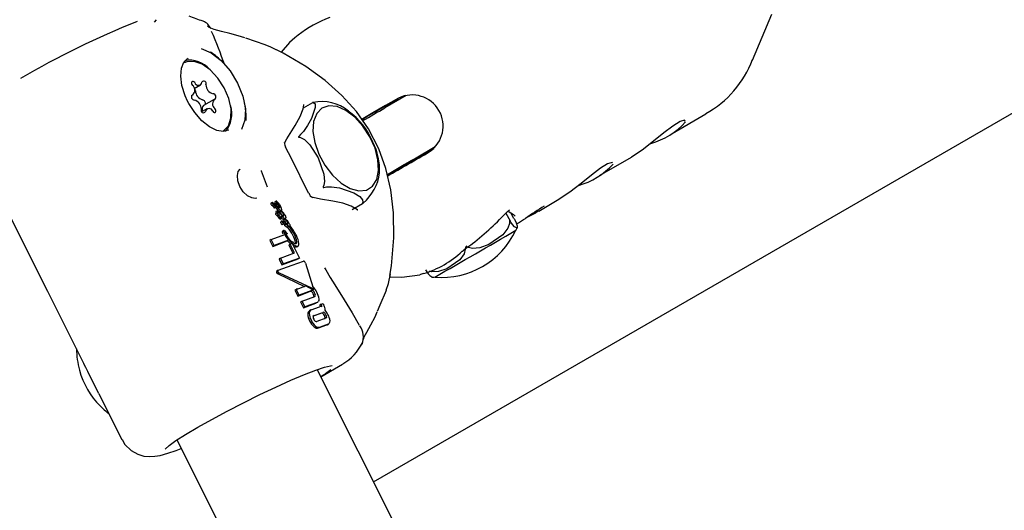
# Model space of a CAD drawing. Units: centimetres. Extents: x 6.49 to 13.37, y 6.02 to 14.5.
# Drawn here: x 10.69 to 10.79, y 12.02 to 12.07 of the extents above; entities that cross this region are included whole.
import ezdxf

# ---------------------------------------------------------------- set-up
doc = ezdxf.new("R2010")
doc.units = ezdxf.units.CM
doc.styles.add('SLDTEXTSTYLE0', font='TXT', dxfattribs={"width": 0.75})
doc.dimstyles.new('SLDDIMSTYLE1', dxfattribs={"dimtxt": 0.15875, "dimasz": 0.08, "dimexe": 0, "dimexo": 0.0625, "dimgap": 0.0396875, "dimtad": 2, "dimdec": 0, "dimlfac": 100, "dimrnd": 1e-09, "dimzin": 12, "dimdsep": 46, "dimtxsty": 'SLDTEXTSTYLE0', "dimblk1": 'DOT', "dimblk2": 'DOT', "dimsah": 1, "dimcen": 0.09, "dimse1": 1, "dimse2": 1, "dimadec": 0, "dimazin": 3, "dimtfac": 1, "dimtdec": 0, "dimtofl": 0, "dimtmove": 0, "dimatfit": 3, "dimldrblk": 'DOT', "dimfxl": 0, "dimfrac": 2, "dimtolj": 1, "dimtzin": 12, "dimarcsym": 0})

# ---------------------------------------------------------------- blocks, each defined once
blk = doc.blocks.new('_Dot')
at = {"color": 0, "linetype": 'ByBlock', "lineweight": -2}
blk.add_line((-0.5, 0), (-1, 0), dxfattribs=at)
at = {"color": 0, "linetype": 'ByBlock', "const_width": 0.5}
blk.add_lwpolyline([(-0.25, 0, 1), (0.25, 0, 1)], format="xyb", close=True, dxfattribs=at)
blk = doc.blocks.new('_D_2')
at = {"color": 7, "linetype": 'Continuous', "lineweight": 0}
blk.add_line((11.74072055250265, 14.29386235232147), (8.079396191632965, 14.29386235232147), dxfattribs=at)
at = {"color": 7, "linetype": 'Continuous', "lineweight": 18, "xscale": 0.08, "yscale": 0.08, "rotation": 180.0000000000004}
blk.add_blockref('_Dot', (8.079396191632965, 14.29386235232147), dxfattribs=at)
at = {"color": 7, "linetype": 'Continuous', "lineweight": 18, "xscale": 0.08, "yscale": 0.08}
blk.add_blockref('_Dot', (11.74072055250265, 14.29386235232147), dxfattribs=at)
at = {"color": 7, "linetype": 'Continuous', "lineweight": 18, "insert": (9.73411045490816, 14.49850183272721), "char_height": 0.15875, "attachment_point": 1, "style": 'SLDTEXTSTYLE0'}
blk.add_mtext('366', dxfattribs=at)
blk = doc.blocks.new('_D_11')
at = {"color": 7, "linetype": 'Continuous', "lineweight": 0}
blk.add_line((6.693753237535907, 8.153837913410044), (6.693753237535646, 12.90740495773099), dxfattribs=at)
at = {"color": 7, "linetype": 'Continuous', "lineweight": 18, "xscale": 0.08, "yscale": 0.08}
for p, rotation in [((6.693753237535646, 12.90740495773099, -1.782461581782971), 90.00000000000352), ((6.693753237535907, 8.153837913410044, -1.782461581782971), 270.0000000000036)]:
    blk.add_blockref('_Dot', p, dxfattribs=dict(at, rotation=rotation))
at = {"color": 7, "linetype": 'Continuous', "lineweight": 18, "insert": (6.489113757130049, 10.35467351841086), "char_height": 0.15875, "attachment_point": 1, "rotation": 90.00000000000313, "style": 'SLDTEXTSTYLE0'}
blk.add_mtext('475', dxfattribs=at)

msp = doc.modelspace()

# ---------------------------------------------------------------- linework, layer by layer
at = {"color": 7, "linetype": 'Continuous', "lineweight": 25}
for p, q in [((10.730471905746, 12.02098832373444), (10.90232352451299, 12.12020690209024)), ((10.76910040535097, 12.06398039458423), (10.77108149316909, 12.06865727828084)), ((10.70812895801711, 12.06787011677813), (10.70833794910056, 12.06809251051546)), ((10.72276881633338, 12.06653916162586), (10.72244866583204, 12.0662666991527)), ((10.71156318365592, 12.06417905528429), (10.71148807232077, 12.06413671314712)), ((10.71218408756567, 12.0610879450856), (10.71281678315393, 12.06145323205379)), ((10.71190270114128, 12.06038069154216), (10.7120930699348, 12.06049060101634)), ((10.7337943349679, 12.06038970889911), (10.7316228404565, 12.05912687897367)), ((10.7142029193989, 12.05998417853587), (10.71313568491282, 12.05936801041804)), ((10.7242491554264, 12.05965054604878), (10.72328473113251, 12.05909373542309)), ((10.72335505858612, 12.0594176561812), (10.72336058660659, 12.05944928304463)), ((10.71347920617978, 12.05902154749841), (10.71300345345559, 12.05874687153504)), ((10.76091129456804, 12.05651475977982), (10.76432989981607, 12.0585028453991)), ((10.72932410945478, 12.05788595525828), (10.72944445996969, 12.05795350141451)), ((10.72942060545143, 12.05799472133956), (10.72948388768456, 12.05788537145127)), ((10.73463915783653, 12.05394018161765), (10.73674948957157, 12.05516744240676)), ((10.75351859654011, 12.05221554545973), (10.75675275126037, 12.05409636410459)), ((10.73187636489086, 12.05231089220048), (10.73249448999652, 12.05268313679314)), ((10.73248919310451, 12.05269228967098), (10.73253067264884, 12.05262061420514)), ((10.72013833366752, 12.04948490663955), (10.71999524109125, 12.04940229210212)), ((10.7201190719231, 12.0491601530937), (10.72012207636934, 12.04915885484226)), ((10.72026517062881, 12.04924147035149), (10.72012207636934, 12.04915885484226)), ((10.72037775162478, 12.04913525378178), (10.72023452456545, 12.04905256160053)), ((10.72026517062881, 12.04924147035149), (10.72026216114536, 12.04924276569469)), ((10.72050542189556, 12.04935351548951), (10.72036153956473, 12.04927044498707)), ((10.72042468948092, 12.04906675498102), (10.72037775162478, 12.04913525378178)), ((10.7205399648838, 12.04962369310364), (10.72039543981237, 12.04954025151474)), ((10.72044947571595, 12.04941852678241), (10.72050799970923, 12.04934738663657)), ((10.72061555564838, 12.049576725927), (10.72061479416722, 12.049577625191)), ((10.72083777558696, 12.04915158134185), (10.72083566429491, 12.04915578657035)), ((10.72429594111808, 12.04996873389646), (10.72427284376325, 12.04997458280357)), ((10.72828525234551, 12.04876637771612), (10.72934167085012, 12.04937630122414)), ((10.74730886697246, 12.04860428497266), (10.74936005323244, 12.0497971497845)), ((10.72034872330809, 12.04891556901511), (10.72035001287406, 12.04891646057215)), ((10.72035016749574, 12.04891620578502), (10.72049351031364, 12.04899896479952)), ((10.72063042596953, 12.04842505055668), (10.72048742651948, 12.0483424897857)), ((10.7206567505333, 12.0486253166009), (10.72051346552264, 12.04854259096143)), ((10.72054804979768, 12.04841757793205), (10.72056472314342, 12.04838711701234)), ((10.72079651103008, 12.04818038760195), (10.72065341973925, 12.04809777380668)), ((10.72085667560127, 12.04815282934658), (10.72071348173776, 12.04807015633094)), ((10.72088753735739, 12.04833328289635), (10.72088994328698, 12.0483284909141)), ((10.72104576923359, 12.04862483604398), (10.72090122910677, 12.04854138576285)), ((10.72091779645184, 12.04857659917673), (10.72092828879737, 12.04858278765957)), ((10.72092909566428, 12.04858139722004), (10.72107385246647, 12.04866497259875)), ((10.72104188849312, 12.04823582555404), (10.72114817717495, 12.04817172052183)), ((10.72113423976807, 12.04818920389198), (10.7211445149245, 12.0481669742552)), ((10.72114817717495, 12.04817172052183), (10.72115021748664, 12.04817042481555)), ((10.74394149739902, 12.04837193881867), (10.74438613761996, 12.04760361323857)), ((10.74478207815413, 12.04785702378286), (10.74445643921042, 12.04841971856067)), ((10.74475356350349, 12.04822501190711), (10.74474955023225, 12.04823959889383)), ((10.74730684972869, 12.04860782040394), (10.74700326326196, 12.04843603987886)), ((10.72092886620073, 12.04778008481774), (10.72107222473077, 12.04786285290366)), ((10.72115497686631, 12.04759493537435), (10.72101174366641, 12.04751223964783)), ((10.72110201849686, 12.0480315662983), (10.72104992901693, 12.04800149242304)), ((10.72121072451735, 12.04796714655486), (10.72110201849686, 12.0480315662983)), ((10.72115968089911, 12.04722265800732), (10.72130292038326, 12.04730535736205)), ((10.72144422849078, 12.0478046509259), (10.72129974019401, 12.04772123056887)), ((10.72144995231935, 12.04743616077389), (10.72131580172561, 12.04735870889248)), ((10.72132843330055, 12.0477806945762), (10.72134333865037, 12.0477884745961)), ((10.72134402333514, 12.04778726066434), (10.72148884923895, 12.04787087593889)), ((10.72153592423387, 12.04725620789165), (10.72139210508364, 12.04717317386654)), ((10.72139210508364, 12.04717317386654), (10.7216667024702, 12.04694936981517)), ((10.72148789462508, 12.04787253965836), (10.72147317467132, 12.04786426104557)), ((10.72153528520567, 12.04738852223105), (10.72154287452763, 12.04738226473459)), ((10.7218111080572, 12.04703274241969), (10.72153592423387, 12.04725620789165)), ((10.72155194834555, 12.04772555639762), (10.72158765785385, 12.04768851502663)), ((10.72181631303257, 12.04702844564067), (10.7218111080572, 12.04703274241969)), ((10.74503999350527, 12.04728482443691), (10.74523686792348, 12.04739931650933)), ((10.72002906081667, 12.0456857267721), (10.72140516862103, 12.04619647308116)), ((10.72131711817621, 12.04661102117827), (10.72117448986906, 12.04652867468674)), ((10.72145099710551, 12.04643689932312), (10.72141781788724, 12.04641774329252)), ((10.72152925790671, 12.04620600558325), (10.72167220032378, 12.04628853342623)), ((10.7216667024702, 12.04694936981517), (10.72167189519066, 12.04694506596076)), ((10.72181631303257, 12.04702844564067), (10.72167189519066, 12.04694506596076)), ((10.72167189519066, 12.04694506596076), (10.72167564545579, 12.04694415363758)), ((10.72182007665875, 12.04702754103149), (10.72167564545579, 12.04694415363758)), ((10.72182007665875, 12.04702754103149), (10.72181631303257, 12.04702844564067)), ((10.72002906081667, 12.0456857267721), (10.71988551142955, 12.0456028484948)), ((10.71988551142955, 12.0456028484948), (10.72018579838885, 12.04500469221672)), ((10.72032934820129, 12.04508757073958), (10.72002906081667, 12.0456857267721)), ((10.72018579838885, 12.04500469221672), (10.72166546218467, 12.04555105034414)), ((10.72032934820129, 12.04508757073958), (10.72018579838885, 12.04500469221672)), ((10.72180809746602, 12.04563340086223), (10.72032934820129, 12.04508757073958)), ((10.72180809746602, 12.04563340086223), (10.72166546218467, 12.04555105034414)), ((10.72169807747184, 12.04556988078897), (10.72188162368098, 12.04535993319407)), ((10.72195742813541, 12.04523994513868), (10.72181485252722, 12.0451576290729)), ((10.72181485252722, 12.0451576290729), (10.72227260684301, 12.04424590651128)), ((10.72188162368098, 12.04535993319407), (10.72200739091419, 12.04525676156826)), ((10.72195742813541, 12.04523994513868), (10.72213034294782, 12.04529814465917)), ((10.72241518255443, 12.04432822263665), (10.72195742813541, 12.04523994513868)), ((10.72213034294782, 12.04529814465917), (10.7222038829294, 12.04523396097281)), ((10.7222038829294, 12.04523396097281), (10.72291589709019, 12.04381581390549)), ((10.72262710669498, 12.04496816969314), (10.72277135719031, 12.04505145275545)), ((10.74037860009436, 12.04514971266939), (10.74053577450721, 12.04525718341735)), ((10.74041904621168, 12.04517340390499), (10.7405631260566, 12.04527953013698)), ((10.74054003583949, 12.0452515645429), (10.7405631260566, 12.04527953013698)), ((10.72097756327065, 12.04379637158094), (10.72241518255443, 12.04432822263665)), ((10.72259738147401, 12.04495541482868), (10.72262507957355, 12.044971666774)), ((10.72097756327065, 12.04379637158094), (10.72083401258936, 12.04371349255646)), ((10.72083401258936, 12.04371349255646), (10.72112636390131, 12.04313115839037)), ((10.72126991492945, 12.04321403761512), (10.72097756327065, 12.04379637158094)), ((10.72112636390131, 12.04313115839037), (10.72277295055927, 12.04373328368739)), ((10.72126991492945, 12.04321403761512), (10.72112636390131, 12.04313115839037)), ((10.72291589709019, 12.04381581390549), (10.72126991492945, 12.04321403761512)), ((10.72291589709019, 12.04381581390549), (10.72277295055927, 12.04373328368739)), ((10.72353590201554, 12.04327799555196), (10.72428174475062, 12.04086894145136)), ((10.72074780665178, 12.04256606676539), (10.72060220985052, 12.04248200641299)), ((10.72072494562354, 12.04218663412661), (10.72342579736872, 12.04092688038777)), ((10.72416860019723, 12.04072917240346), (10.72087062317224, 12.04227074109856)), ((10.72257602770098, 12.04060519308199), (10.72243246869918, 12.04052230925366)), ((10.72243246869918, 12.04052230925366), (10.72272760758095, 12.03993448890285)), ((10.72255919083852, 12.04065925876393), (10.72273716074039, 12.04071990431211)), ((10.72257602770098, 12.04060519308199), (10.72354931167669, 12.04097363774622)), ((10.72287116659308, 12.04001737273714), (10.72257602770098, 12.04060519308199)), ((10.72272760758095, 12.03993448890285), (10.72402573380909, 12.04041866266258)), ((10.72287116659308, 12.04001737273714), (10.72272760758095, 12.03993448890285)), ((10.72416814956011, 12.04050088643477), (10.72287116659308, 12.04001737273714)), ((10.72354931167669, 12.04097363774622), (10.72417576457026, 12.04062564771343)), ((10.72414589961491, 12.04064223747924), (10.72426658124558, 12.0407119130512)), ((10.7243679902855, 12.04081412024138), (10.72429416643094, 12.04077149801907)), ((10.72317152961982, 12.03941916576877), (10.72302797069392, 12.03933628198426)), ((10.72302797069392, 12.03933628198426), (10.72332441334731, 12.03874590309151)), ((10.72317152961982, 12.03941916576877), (10.7244684994361, 12.0399026718738)), ((10.72346797208227, 12.03882878676578), (10.72317152961982, 12.03941916576877)), ((10.72332441334731, 12.03874590309151), (10.72457578371935, 12.039213740558)), ((10.72471816267136, 12.03929594308428), (10.72346797208227, 12.03882878676578)), ((10.72457578371935, 12.039213740558), (10.72462219388393, 12.03925061566779)), ((10.72463006835448, 12.03923829532302), (10.72477266564023, 12.03932062390433)), ((10.72476759178071, 12.03932901669731), (10.72471816267136, 12.03929594308428)), ((10.72511777452423, 12.03909662893701), (10.72497510171501, 12.0390142567522)), ((10.72497510171501, 12.0390142567522), (10.72498940233197, 12.03898577383464)), ((10.72511777452423, 12.03909662893701), (10.72533090338147, 12.03916733039487)), ((10.72513207513848, 12.03906814601788), (10.72511777452423, 12.03909662893701)), ((10.72533090338147, 12.03916733039487), (10.72536340840689, 12.03910258998249)), ((10.72346797208227, 12.03882878676578), (10.72332441334731, 12.03874590309151)), ((10.7240699130667, 12.03852262385935), (10.72392689466989, 12.03844005214945)), ((10.72411976338861, 12.03854620930038), (10.724952620184, 12.03885153780256)), ((10.72515564919514, 12.03819292356517), (10.72425057971639, 12.03786153853935)), ((10.72439336715184, 12.03794397690365), (10.72529807437092, 12.03827515277874)), ((10.72559708522511, 12.03767960255181), (10.72469240736662, 12.03734844362806)), ((10.72583826989801, 12.0370729174928), (10.72500448330899, 12.03676705862963)), ((10.72561984228313, 12.03769226334737), (10.72559708522511, 12.03767960255181)), ((10.72569588846752, 12.03699071353557), (10.72574834127724, 12.03701845212751)), ((10.72575011430017, 12.03701529894102), (10.72589232095614, 12.03709740199212)), ((10.72588784868235, 12.03710488701355), (10.72583826989801, 12.0370729174928)), ((10.72486172219062, 12.0366846354595), (10.72569588846752, 12.03699071353557)), ((10.72922798535109, 12.03496159497147), (10.72926893179646, 12.03506120160269)), ((10.72509026599974, 12.03170700093434), (10.72731155474276, 12.03298946258807)), ((10.79138291786216, 11.89967112162217), (10.72472077027389, 12.03244293005612)), ((10.70245158684346, 12.02999514723548), (10.70481569119857, 12.02528578996006)), ((10.71042185506667, 12.02526372230757), (10.77708400265493, 11.89249191387363)), ((10.70954816152427, 12.02458055808921), (10.7095470100531, 12.02457885915606)), ((10.71034957007048, 12.02419811630723), (10.71086101185825, 12.02438904839572))]:
    msp.add_line(p, q, dxfattribs=at)
at = {"color": 7, "linetype": 'Continuous', "lineweight": 25, "flags": 128}
for points in [[(10.71733876966402, 12.06627127561791), (10.71667625672353, 12.06648069211367), (10.7158209667175, 12.06669168033515), (10.71496563667834, 12.06689452094619), (10.71422222211626, 12.06710723528851), (10.7137184745289, 12.06731850403865), (10.7135259480807, 12.06744381135071), (10.71352704142997, 12.06744106099651)], [(10.71942078668659, 12.06554440264514), (10.71841304125072, 12.06589163366731), (10.71744812732791, 12.06624320020885)], [(10.72244866583204, 12.0662666991527), (10.72188113908812, 12.06578370837309), (10.72105139430557, 12.06478893888476)], [(10.7128762954694, 12.06516164181252), (10.7138950244458, 12.06473186036327), (10.71491358659673, 12.06395448673777), (10.71584487114631, 12.06289600447814), (10.71660923158544, 12.06164693845886), (10.71714129730237, 12.06031411290262), (10.71739556429191, 12.05901151542242), (10.71735028680717, 12.05785054842707), (10.71700933712714, 12.05693050162178)], [(10.72055197593726, 12.06504778590111), (10.71999551261436, 12.06531732446654), (10.71941630347198, 12.06553247905348)], [(10.71150563882857, 12.05980897042403), (10.71126170366064, 12.06034604363525), (10.71093143596429, 12.06138602821112), (10.71080424277993, 12.06235482920692), (10.71087683685815, 12.06316773085189), (10.71111564229848, 12.06376356145703), (10.71147647710316, 12.0641295809836), (10.71155548844335, 12.06415395287548)], [(10.7138053212918, 12.06484053336882), (10.71379923752703, 12.06484297170564), (10.7138013554607, 12.06484105576528)], [(10.73213630029318, 12.04203884389726), (10.73229519423386, 12.04303037576878), (10.73252396888013, 12.04586493087931), (10.7324962847563, 12.04842983622635), (10.73222892740128, 12.05077592255904), (10.73173190418644, 12.05293983824296), (10.73100925337054, 12.05494562366886), (10.72995360108091, 12.05698627536369), (10.72871264639764, 12.05875986842242), (10.72724676546283, 12.06038953827267), (10.7255339114241, 12.06190874980146), (10.72355196022676, 12.06333377936845), (10.72126516485146, 12.06468374318522), (10.7205530670644, 12.06503416388766)], [(10.71514799466685, 12.05677328816097), (10.71517495748062, 12.05678929166017), (10.71565887923206, 12.05729258171418), (10.71591969787105, 12.05805753088757), (10.71593423851692, 12.05901617008936), (10.71570120916949, 12.06008332001955), (10.7152413155089, 12.06116415972374), (10.71459542110511, 12.06216265185101), (10.71382091651035, 12.06299007599405), (10.71298661985672, 12.06357291188667), (10.71216666206316, 12.06385937200207), (10.71143389997795, 12.06382400310187), (10.71114799466685, 12.06370149139124)], [(10.71222668841176, 12.06170552307894), (10.71215009656306, 12.06177982672156), (10.71206968668574, 12.0618210863904), (10.7119972122689, 12.06182327117128), (10.7119432668776, 12.06178606171543), (10.71191573569447, 12.06171489691848), (10.71191864294479, 12.06162017891875), (10.71195156367659, 12.06151575261954), (10.7120096858758, 12.06141688198355)], [(10.73302282581498, 12.06012226193746), (10.73169681734159, 12.05935804721783), (10.73039197262614, 12.05860566453252), (10.72919108334468, 12.05791288717356)], [(10.71569561414505, 12.05685442571195), (10.71568458575071, 12.05684457815133), (10.71512059285013, 12.05671276216357), (10.71449603911981, 12.05682260692057), (10.71373300962217, 12.05719723888546), (10.71295829594618, 12.05781513304123), (10.71223212323062, 12.05863684608542), (10.71163874332796, 12.05955571010387), (10.71150563882857, 12.05980897042403)], [(10.7214039997265, 12.05558231662257), (10.72160754795908, 12.05596885884671), (10.72245830516041, 12.05733262321558), (10.72298172149983, 12.05824488044585), (10.72327349339153, 12.0590310961173), (10.72334328770825, 12.0594201304933)], [(10.72426785377711, 12.05965173956643), (10.7243799628309, 12.05964653549801), (10.72451064201902, 12.05952980364462), (10.72452280694743, 12.05914750505539), (10.7241223920004, 12.05802211351355), (10.72373759940888, 12.05731560487619), (10.72331914341364, 12.05672579306263), (10.72302117480529, 12.05639187643653), (10.72283601246155, 12.05621666694919)], [(10.72432254704591, 12.05967030717217), (10.72427354816671, 12.05965809864116), (10.72426281834539, 12.05965508089241), (10.72425554398905, 12.05965288000254), (10.72425061436269, 12.05965118450927), (10.72424876240595, 12.05965030177624), (10.72424968574058, 12.05964978770964), (10.72426416485835, 12.05965127683593), (10.72426785377711, 12.05965173956643)], [(10.72973655290522, 12.05074099239366), (10.73036210886394, 12.05113766611452), (10.73078525853037, 12.05182056887215), (10.73097461882955, 12.05273905289309), (10.73091614577434, 12.05382499841929), (10.73061417604375, 12.05499786583894), (10.73009110535128, 12.05617066894104), (10.72938572745731, 12.05725642628472), (10.72855035701334, 12.05817461221482), (10.72764694962363, 12.05885712908131), (10.72674250688147, 12.05925335773052), (10.72590410716748, 12.05933391169616), (10.72519393075304, 12.0590928166591), (10.72466464817396, 12.05854795353532), (10.72435551389783, 12.05773973233012), (10.72428945499971, 12.05672809511292), (10.72447137076587, 12.05558807038818), (10.72488776933615, 12.05440420857449), (10.72550776833349, 12.05326431128675), (10.72628538526856, 12.0522529194921), (10.72716294785064, 12.05144504349316), (10.72807537127762, 12.05090059975697), (10.72895498527796, 12.05065996718479), (10.72973655290522, 12.05074099239366)], [(10.71406930092194, 12.05876925647327), (10.71414589277065, 12.05869495283065), (10.71422630264796, 12.05865369316181), (10.7142987770648, 12.05865150838092), (10.7143527224561, 12.05868871783678), (10.71438025363923, 12.05875988263372), (10.71437734638891, 12.05885460063345), (10.71434442565711, 12.05895902693267), (10.7142863034579, 12.05905789756866)], [(10.71748142244526, 12.05782203925962), (10.71747942135959, 12.05787354569878), (10.71748335925565, 12.05790225270854)], [(10.76222487117403, 12.05777231025958), (10.76217699389618, 12.05785912343061), (10.76171391607333, 12.05772272500778), (10.76098242071095, 12.05726711563662), (10.76007314361231, 12.05656954097999), (10.75901153150555, 12.0557101005111), (10.75786018928643, 12.05482535900337), (10.75676876186195, 12.0541057012172), (10.75675218802658, 12.05409742453657)], [(10.72283601246155, 12.05621666694919), (10.72280241143145, 12.05617902234483), (10.72279746721801, 12.05616852794957), (10.72279576851597, 12.05615989359976), (10.7227970067899, 12.05615185155599), (10.72280034329725, 12.05614619755655), (10.72280945932979, 12.05613912387266), (10.72284055270392, 12.05613075775469), (10.72284687385335, 12.05613007927073)], [(10.72284687385335, 12.05613007927073), (10.72301229331839, 12.05609813627221), (10.72341308350487, 12.05589798757944), (10.72397733523097, 12.05535610610537), (10.72481057601428, 12.05401795577502), (10.72541038947547, 12.05237371174003), (10.72547617442884, 12.0516263986739), (10.72540444246652, 12.0512270797718), (10.72534313156521, 12.05107955939878)], [(10.68961296328958, 12.05556524750325), (10.69721327604249, 12.04042999839935), (10.70093676637549, 12.03301270895028)], [(10.72138352599481, 12.05557007534464), (10.72138438271844, 12.05557163915223), (10.72139210210399, 12.05558654859448)], [(10.72383125475944, 12.0504325652035), (10.72210247817226, 12.05397625977919), (10.72149095264619, 12.05511333862331)], [(10.7548321731461, 12.0534730959395), (10.75478429586825, 12.05355990911053), (10.7543212180454, 12.0534235106877), (10.75358972268302, 12.05296790131654), (10.75268044558438, 12.05227032665991), (10.75161883347762, 12.05141088619102), (10.7504674912585, 12.05052614468329), (10.74937606383402, 12.04980648689712), (10.74935948999865, 12.04979821021649)], [(10.71856579116928, 12.04990436769771), (10.71839501334724, 12.0498673543037), (10.7180585311736, 12.04993725698016), (10.71762781166638, 12.05016791585524), (10.71718713714522, 12.0505702404154), (10.71683118865486, 12.05110295645156), (10.71662594187969, 12.0516805168157), (10.71658261697619, 12.05222050921497), (10.71667621359219, 12.0526374347617), (10.71682695238863, 12.05285366636125), (10.71685820035165, 12.05286598339952)], [(10.71964162178755, 12.05103753198819), (10.71904297548015, 12.05267857655234), (10.71903730812697, 12.05274295733945)], [(10.72534313156521, 12.05107955939878), (10.72532947211234, 12.05103734708432), (10.72533046009677, 12.05102710052861), (10.72533389937326, 12.05101943363038), (10.72534024363235, 12.05101318890068), (10.72534744967324, 12.05100958248278), (10.72536194498839, 12.05100666168324), (10.72540136156793, 12.05100997136642), (10.72540868622583, 12.05101153932607)], [(10.72540868622583, 12.05101153932607), (10.72566449341652, 12.05105511878092), (10.72619007801966, 12.05107245183553), (10.72700225209168, 12.05096174524823), (10.7284393332077, 12.05046015811949), (10.72904981763547, 12.05009153221797), (10.72934690322185, 12.04974463684127), (10.72938158720305, 12.04952365115285), (10.72933678525323, 12.04939609207136)], [(10.72039552685854, 12.049540090196), (10.72039446093251, 12.04953963362153), (10.72038892636315, 12.04953163316085), (10.72038792739064, 12.04952230803001)], [(10.72085487217159, 12.04889559760656), (10.72077778461962, 12.04895014695953), (10.72071383937408, 12.04901560087197), (10.72067434876127, 12.04907057755879), (10.72066566592399, 12.04908544947673), (10.72066156971089, 12.04909302301439), (10.72065958992572, 12.04909683817275), (10.72065861799185, 12.0490987519975), (10.72065837692318, 12.04909923105692), (10.72065831688591, 12.04909935089234), (10.72065808444073, 12.04909983246216), (10.72065729737312, 12.04910178214497), (10.72065662965388, 12.04910454352497), (10.72065659286036, 12.04910786118057), (10.72065813852633, 12.04911238238348), (10.72066076508459, 12.0491156598146), (10.72066232449545, 12.04911696552878), (10.72066315323843, 12.0491175401182), (10.7206635804507, 12.04911780560616), (10.72066401967589, 12.04911804989901)], [(10.72881671849461, 12.04871024440297), (10.7281961847014, 12.04908835113833), (10.72732580846775, 12.04941003053014), (10.72631211071985, 12.04960561046736), (10.72505387502362, 12.04980599735402), (10.72430202133197, 12.04998655907311)], [(10.72933678525323, 12.04939609207136), (10.7293276695285, 12.04937474812014), (10.72932880410291, 12.0493722260505), (10.72933180570363, 12.04937196006377), (10.72933708804758, 12.04937385919864), (10.72934297515794, 12.04937707162869), (10.72935465705779, 12.04938486333081), (10.72938578258638, 12.04940970405938), (10.72939147852204, 12.0494146596771)], [(10.72045159588183, 12.04897476549103), (10.720522646045, 12.04888149433237), (10.72064185444716, 12.04874988241812)], [(10.72049806984065, 12.04901862734133), (10.72049822257934, 12.04900747296535), (10.72049587410195, 12.0490011166256), (10.72049206091762, 12.04899832502256)], [(10.72051361616322, 12.04854231625593), (10.72051152554797, 12.04854132677223), (10.72050419477828, 12.04853089767075), (10.72050272124537, 12.04852113161168)], [(10.72101475396766, 12.04807887375382), (10.72106196231433, 12.04797502046106), (10.72108145119012, 12.04791736844045), (10.72108506630442, 12.04789340130265), (10.72108227854181, 12.04787434685692), (10.72107445374411, 12.04786430271251), (10.72106641945749, 12.0478603215668)], [(10.72882948390419, 12.04871060708453), (10.72881523070391, 12.04872205598368), (10.72880328714242, 12.04873253455476)], [(10.72887311176681, 12.04867616807167), (10.72883159846593, 12.04870895674626), (10.72882089050667, 12.04871652102764)], [(10.74410949885824, 12.04851681363736), (10.74411922533371, 12.04852747777093), (10.74413912980054, 12.04857807643014)], [(10.74625137112304, 12.04805188351817), (10.74631859053825, 12.04808415368082), (10.74700388424037, 12.04843473567139)], [(10.72105963462477, 12.04730168101313), (10.72111145216925, 12.04724295357233), (10.7211304586072, 12.04722826193195), (10.72114861403768, 12.0472207290825), (10.72115961362739, 12.04722261937721), (10.72115966485303, 12.0472226803911)], [(10.72115584257946, 12.04755008289687), (10.72114993420411, 12.04757118703937), (10.72114895065317, 12.0475826428901), (10.72115124669575, 12.04759127471131), (10.72115579932466, 12.04759536566807), (10.7211591365527, 12.04759634385802), (10.72116296354638, 12.04759621744213), (10.72117511569527, 12.04759135161535), (10.72119189822862, 12.0475793597021)], [(10.721317098311, 12.04734433996111), (10.72131282492229, 12.04731820324227), (10.72130455119972, 12.04730642934561), (10.7212941780489, 12.04730322446067), (10.7212810445867, 12.04730683697915), (10.72125930200772, 12.04732153220107), (10.72122050335108, 12.04736161232992), (10.72120273996484, 12.04738430291974)], [(10.72129987130858, 12.04772099369634), (10.72129800216118, 12.04772009288476), (10.7212911853768, 12.04770936108188), (10.72129030866163, 12.04769975008186)], [(10.72129974253373, 12.04730352262977), (10.72130411020264, 12.04728904251525), (10.7213119213864, 12.04727163612595)], [(10.72152545405093, 12.0479642654615), (10.72152256675631, 12.04792158203523), (10.72150082585431, 12.04787981227901)], [(10.74433685477748, 12.04757495285536), (10.74432409773262, 12.047323070745), (10.74416414079236, 12.04684667961644), (10.74366228974284, 12.0461888389512), (10.74220805656643, 12.04519896819853), (10.74130216690638, 12.04486706347602), (10.74055105287606, 12.04480095919076), (10.74012904876481, 12.0448960481076), (10.73990914415515, 12.04500847366629)], [(10.74438613761996, 12.04760361323857), (10.74435977499188, 12.04763549347682), (10.74435293109418, 12.04763930874762), (10.74434762386769, 12.04763969361837), (10.7443430791494, 12.04763676408609), (10.74434023191382, 12.04763183003091), (10.74433734632841, 12.0476199112468), (10.74433648318077, 12.04758236064818), (10.74433685477748, 12.04757495285536)], [(10.74478814556124, 12.04784585160306), (10.74486220652897, 12.04769948289406), (10.745000814604, 12.04739769090475), (10.74510943539216, 12.04708477644572), (10.74509090043007, 12.04685425155935), (10.74485104627174, 12.04698143412968), (10.74463614476407, 12.04723944301538), (10.74446659558485, 12.0474807658599), (10.74438613761996, 12.04760361323857)], [(10.74478170448717, 12.04785680748292), (10.74478504905931, 12.04785168602299), (10.74478814556124, 12.04784585160306)], [(10.74523640232197, 12.04740008331588), (10.74576771043255, 12.04772727746058), (10.74595392706928, 12.04785212200102)], [(10.72166038425434, 12.04631356618686), (10.72166714191957, 12.04630206119881), (10.72167033116695, 12.04629576270192), (10.72167140601508, 12.04629328599025), (10.72167226590545, 12.04629079728195), (10.72167246513527, 12.04628986266965), (10.72167248357821, 12.04628902611526), (10.72167234611152, 12.04628866557239), (10.72167207971624, 12.04628848421489), (10.72167162555686, 12.04628850672039), (10.72167155833993, 12.04628852626792)], [(10.74491916239333, 12.04658513725063), (10.74495768196748, 12.04662859742793), (10.7451164578436, 12.04690066758112)], [(10.72249988541934, 12.04538294905099), (10.72249626396603, 12.04531408980219), (10.72248428468177, 12.0452856377413)], [(10.74041904621168, 12.04517340390499), (10.74038687570569, 12.04513554827628), (10.7403847204869, 12.04513411025932)], [(10.72231042766549, 12.04502175156274), (10.72244342670464, 12.04496122440738), (10.72259738147401, 12.04495541482868)], [(10.73982288483573, 12.04495856836002), (10.73982090548399, 12.04471318057599), (10.73969056736461, 12.04425463689268), (10.73924871885396, 12.04363295202287), (10.73793230213859, 12.04272612548572), (10.7371010605604, 12.04243920153948), (10.73640361380616, 12.04240543560341), (10.73616138100674, 12.042472618783)], [(10.7394909609673, 12.04450176669403), (10.73955813147494, 12.04452007263411), (10.7396039911104, 12.04455303168898)], [(10.72075577454987, 12.04257001627228), (10.72215683081979, 12.04309989991648), (10.72333109877189, 12.0434884880477)], [(10.72547999172211, 12.04282454776308), (10.72560140732093, 12.04260366945143), (10.72605657725043, 12.0418180758233), (10.72650658130226, 12.04106491026845), (10.72745316240388, 12.0395370801284), (10.7282696001563, 12.03823965605753), (10.72898266731769, 12.03698397543282)], [(10.73176549432567, 12.04054487414965), (10.73199086907831, 12.04121063365452), (10.73218328042679, 12.04221438589682)], [(10.73218826149244, 12.04189048395989), (10.73333314735674, 12.04185528429143), (10.73517133018721, 12.04211118895938)], [(10.73640794238573, 12.04186656758589), (10.73659602781167, 12.04185488720261), (10.7367988607141, 12.04188176215099)], [(10.72423162626748, 12.04069173178518), (10.72423605994952, 12.04066443429041), (10.72423188704964, 12.04060025978652)], [(10.7244684994361, 12.0399026718738), (10.7244957709193, 12.03991786346062), (10.72452178849217, 12.03995748129377), (10.72452907585689, 12.04002241567367)], [(10.73086593257019, 12.0383822409521), (10.73114974225216, 12.03905122871068), (10.73176856895167, 12.04054290450511)], [(10.72438655291021, 12.03994013001204), (10.72438440456831, 12.03989610395108), (10.72437327177925, 12.03986717131482)], [(10.72941504198134, 12.0355012415679), (10.72942563931315, 12.03554154284894), (10.72951980813918, 12.03578042831281), (10.72976646555237, 12.03626963579065), (10.73017922370313, 12.03701191296978), (10.73061388886347, 12.03783275876805), (10.7308298903158, 12.0383286558962)], [(10.72551422295379, 12.03764927067143), (10.72552419452305, 12.03766260409617), (10.72553204995937, 12.03771210483143)], [(10.72567460181953, 12.03779440718627), (10.7256668445064, 12.03774526079301), (10.72563771044558, 12.037702204226)], [(10.70923424355988, 12.02433770426463), (10.7096143449781, 12.02468491516411), (10.71031957051299, 12.02519507394604), (10.71130556389957, 12.02582772903873), (10.7125351927647, 12.02655905473978), (10.71396214945713, 12.02736150942551), (10.7155326949872, 12.02820487276455), (10.71718768282972, 12.02905738381141), (10.71886478637379, 12.0298869371192), (10.72050084613429, 12.03066229182624), (10.72203424832924, 12.03135424818263), (10.72340724524624, 12.03193674720866), (10.72456813001327, 12.03238785207241), (10.72547318387219, 12.03269057422773), (10.72608832262116, 12.03283351320058), (10.72625374678881, 12.03284440274532)], [(10.72609423939602, 12.03241183847912), (10.72557647989059, 12.03200917314668), (10.72508433858465, 12.03171880663893)], [(10.70484654124744, 12.02530151052163), (10.70512158292419, 12.02479808348227), (10.70575505857082, 12.0241795392363), (10.7064197058413, 12.02381005568315), (10.70705849130974, 12.02362508942008), (10.70763553400097, 12.02357056761809), (10.70815995503181, 12.02359969303881), (10.70869721675374, 12.02369195196332), (10.70949368896218, 12.02390570876638), (10.71035155465229, 12.02420024159746)]]:
    msp.add_lwpolyline(points, dxfattribs=at)
at = {"color": 7, "linetype": 'Continuous', "lineweight": 25}
for centre, radius, start, end in [((10.67198725650597, 11.95692636335364), 0.1183822410740922, 69.68786734862415, 70.42184078135146), ((10.73042908095718, 12.05654036761046), 0.012595695576266, 110.6145197819123, 127.4563540320936), ((10.73995162919328, 11.98423922991139), 0.09018551907362746, 111.8583155207391, 120.2864560856897), ((10.71251134556382, 12.06661413764452), 0.001467647656025589, 22.83167053818693, 66.64064989878862), ((10.62272014480208, 12.02907103485246), 0.09877252774466634, 20.40055925748918, 22.52574206452222), ((10.70922999465158, 12.0579753314126), 0.008249999999999647, 44.76743639862972, 55.93209132181008), ((10.71172347531543, 12.06129178129669), 0.002682917638081936, 41.06634272200555, 100.7313871863789), ((10.7593822782234, 12.06764472794946), 0.01036023527866717, 298.5673504920293, 339.6634209791942), ((10.71167163426182, 12.06094341457222), 0.0005817648006719625, 303.7885142792658, 54.47349345842595), ((10.71184610078875, 12.06083917204279), 0.0004669971455521018, 3.395648658124191, 35.70842717837946), ((10.71258917378833, 12.06179066745596), 0.000372350927441361, 193.2186063519989, 352.3082001748751), ((10.71316110975297, 12.06159927728137), 0.0002474268043284617, 331.969371195004, 145.1031396306679), ((10.71433185886889, 12.06148413997847), 0.0009523470233130842, 180.0685442686654, 255.6908814923567), ((10.71221810691506, 12.06023183439206), 0.0003189358941927833, 134.346872400817, 266.6565285816861), ((10.71326462438282, 12.06086797186065), 0.0009523470233217254, 180.0685442691993, 255.6908814920481), ((10.71407788241864, 12.06024294516015), 0.0003189358941939963, 314.3468724014974, 86.6565285810668), ((10.70922999465158, 12.0579753314126), 0.0082500000000006, 359.6364447121262, 15.23256360137638), ((10.73439372128255, 12.05726846087795), 0.003165996663023381, 304.4585949026153, 115.6584785989353), ((10.71196413046481, 12.05899063957374), 0.0009523470233182828, 0.06854426887796682, 75.6908814919945), ((10.71345745751552, 12.05901337552003), 0.0004788564698683019, 132.2185531656575, 210.4543434749707), ((10.71294583899361, 12.05956429404926), 0.0003899021964292406, 347.2012189313215, 77.64754462550255), ((10.71462435507188, 12.05953136497998), 0.0005817648006709736, 123.788514278877, 234.4734934587115), ((10.71322706427341, 12.05850543608083), 0.002789548574007245, 319.6986987449786, 17.56007905115349), ((10.72519221626204, 12.05547648887947), 0.004283040557554557, 50.89715892379425, 101.7153420316558), ((9.80220905559508, 13.65786600827798), 1.849263850038478, 300.090538283441, 300.1712243124671), ((10.71313487958073, 12.05887550227084), 0.0002474268043260804, 151.969371195173, 325.1031396305667), ((10.71370681554537, 12.05868411209625), 0.000372350927441361, 13.21860635173195, 172.3082001748742), ((10.72382359468623, 12.05299263391039), 0.007070083668284469, 21.74062174133987, 54.95307439142709), ((10.75676382272217, 12.06266906289061), 0.007433465541455046, 285.4441587225559, 317.8535220399728), ((10.72206954506421, 12.05551042504538), 0.000688169565522728, 175.1294930362772, 214.6144884719083), ((10.72528025157979, 12.05286800147064), 0.005800340909084921, 356.3475341667555, 28.22773431961269), ((8.438546940416819, 16.02201969832866), 4.58465919835951, 300.014279409992, 300.0766350690599), ((9.648186680920361, 13.92311780498817), 2.161990742881741, 300.0823210615941, 300.1671348438092), ((10.74937112469425, 12.05836984857052), 0.007433465541441434, 285.4441587225419, 317.8535220400071), ((10.72643027319778, 12.05304338757667), 0.004683631405395387, 309.2159934605095, 353.302772089727), ((10.72460566971623, 12.05070685444885), 0.0008012697707561254, 199.2535537259448, 245.6546276460289), ((10.72002125561143, 12.04937308066516), 3.838792018261671e-05, 131.8560957462006, 200.5243327087737), ((10.72023225080615, 12.04939737145403), 0.000249815053592071, 188.6913134420697, 208.3969375161114), ((10.72020569613578, 12.04934528772438), 0.0002043981059131033, 199.0525118192393, 244.9251776436229), ((10.72000809503468, 12.04892564697229), 0.0002595720617979044, 29.27079909145127, 63.95273171975919), ((10.72016192366342, 12.04945632128185), 3.644914093167216e-05, 125.5414828501192, 202.8047482880706), ((10.72039050129644, 12.0494849508296), 0.0002656411880452688, 189.262477526981, 207.7847845961519), ((10.71977724210074, 12.04886100424299), 0.000722995336735654, 20.75710603743795, 59.81715565571078), ((10.72036660536833, 12.04944415132306), 0.0002268584735572509, 201.4689711910464, 242.5874817227921), ((10.61195194280139, 11.97486861030765), 0.131256908934029, 34.37863638174174, 34.41488251032786), ((10.72017616932448, 12.04903436447609), 0.0002254197768598317, 26.58736584785591, 66.74495613154266), ((10.72048820796227, 12.04953175729532), 0.0001007247817601994, 185.3829882415873, 208.8280724562388), ((10.72074783330766, 12.04969825292337), 0.0004089791760751459, 211.7257629047304, 223.154014651651), ((10.72054656416159, 12.04911936479645), 0.0001327449828344893, 203.34847678565, 245.7583423871195), ((10.71991587479992, 12.04878397856645), 0.0006323746085597501, 27.01045268341536, 31.80286032538695), ((10.72032003829598, 12.04898457468371), 0.0001812589705066283, 10.82835615478357, 28.53936757556554), ((10.72053708995391, 12.04930842866057), 5.409974591120112e-05, 117.395914368246, 189.9256140309781), ((10.72075193244118, 12.04931284714127), 0.0002684844844351555, 182.9342330506002, 207.9870079255346), ((10.72023679472658, 12.04870388963708), 0.0007083047742141596, 16.41261331845929, 67.11900043924136), ((10.72190291001033, 12.04996907460986), 0.001593294928574857, 209.4026863395904, 225.4826135970089), ((10.72054932996216, 12.04960903456021), 1.726889217566958e-05, 102.7490393929644, 191.0992549382793), ((10.72063159063898, 12.04961473784653), 9.961646699152863e-05, 185.199543517076, 208.9139375753047), ((10.72084534740313, 12.04974614331725), 0.0003504562500110442, 210.8230227127232, 224.1694596138638), ((10.72053146768357, 12.04953138221922), 9.553448415073897e-05, 28.33538172566224, 81.54216375324626), ((10.71931732057229, 12.04835313395104), 0.001717445453956215, 27.86258564047642, 41.9830393391455), ((10.72373532411816, 12.05236867957394), 0.004186608620739901, 221.8099838313993, 222.808943741448), ((10.71823341919833, 12.04726191463058), 0.003320060322932545, 38.41997062212911, 42.93997489849018), ((10.72049782175706, 12.04878236382658), 0.0003745756097901507, 17.59573045490147, 63.66002324314698), ((10.7197680974676, 12.04842448897944), 0.001395884602892892, 26.30628527577779, 40.17829698360384), ((10.72041838617119, 12.04888244589353), 0.000498318544310506, 2.481675372009463, 32.68957253202382), ((10.7203519238078, 12.04867707454187), 0.0007612681942916872, 6.619171660415858, 28.73854116838635), ((10.75837831741448, 12.03098815049462), 0.02094451887027773, 120.1347961804871, 126.3808364426347), ((10.72038559980046, 12.04901910764436), 0.0001099096148466031, 198.6029133543329, 250.3960491988274), ((10.72050084855058, 12.04831944062574), 2.662031795361883e-05, 120.2091141700956, 182.1150174379113), ((10.72055263005317, 12.04832005730053), 7.839999574671831e-05, 181.1687356232438, 208.6898839150295), ((10.72092555135859, 12.04851785875829), 0.0005005267073909632, 208.0591064728945, 237.0647771828282), ((10.72059741848108, 12.04852623464773), 9.483463200452258e-05, 183.0845663161575, 208.8601167769042), ((10.72227987570378, 12.04938581886519), 0.001984114783385483, 207.1488286480334, 209.2089776604662), ((10.72064521286902, 12.04840149593836), 2.801821630339665e-05, 101.9931939168248, 181.0305149475254), ((10.72069699766366, 12.048402927204), 7.982194041975575e-05, 181.3891917220012, 208.4142682850194), ((10.7210776202694, 12.0486092122903), 0.0005127504439468091, 208.4497178262476, 236.7537889647143), ((10.72066833059729, 12.04829233045551), 0.0001396046446694042, 59.75746240876877, 101.9640649513078), ((10.72099791637972, 12.04901053605809), 0.0004412713675735754, 216.2058360670658, 259.5390051234031), ((10.72066877293884, 12.04860577278711), 2.290428080938314e-05, 104.5073905727158, 184.87663929786), ((10.72073951459305, 12.04860854942828), 9.368219136260758e-05, 182.8902584458117, 208.9920671047748), ((10.71757017518681, 12.04131326838115), 0.007452242000844903, 65.05213528947806, 65.56039560824436), ((10.72266289041298, 12.04959717394697), 0.002256218607285062, 207.2776414383271, 209.0893062429846), ((10.72066547798865, 12.04859875910752), 2.928969953945244e-05, 41.94244428545488, 94.78387386469558), ((10.71975218879331, 12.04774848766417), 0.001277106818380731, 27.25208587685967, 42.93031944573121), ((10.71378548603195, 12.04469703077046), 0.00788380311217677, 28.12092290790087, 28.84297756750059), ((10.71213685294538, 12.04478996711538), 0.009182494363303362, 20.648604328993, 20.929688658286), ((10.72112129967168, 12.04906212641037), 0.0004062688723412219, 214.3321180310483, 261.6765908513215), ((10.71820604992819, 12.04244549634057), 0.006292810699538781, 65.08868657424954, 65.69121701878893), ((10.71290665784846, 12.04511325225246), 0.008511275531964147, 20.62038321454975, 20.92364926920462), ((10.72258280482999, 12.0487311422072), 0.001819219530419401, 199.9405167477671, 202.9340487769149), ((10.72295357282297, 12.05175889524562), 0.004003278748666546, 238.9701316124421, 239.7006712168615), ((10.7209127510012, 12.048523204401), 2.118159643550811e-05, 122.4071369780035, 193.4672153327829), ((10.72100358813061, 12.04852673693349), 0.0001117573894801049, 184.3442497256556, 208.3172012153616), ((10.72117050758275, 12.04863913600773), 0.000312644919051765, 211.9427321067539, 228.104495646764), ((10.71930171551949, 12.04553518331307), 0.003212735671018201, 57.20408021310092, 59.4679858185863), ((10.72033152833076, 12.04772879948292), 0.000925374449327546, 29.8369243071288, 47.07621442246926), ((10.72013982451192, 12.04639781210135), 0.001895117366265792, 60.48361694576459, 62.50471583956801), ((10.72105748144369, 12.04860634043239), 2.138705276255951e-05, 122.392319384599, 192.6021804878195), ((10.72114961453091, 12.04861048796028), 0.0001133480844535461, 184.4597288077371, 208.0967163562905), ((10.72103198385584, 12.04853798208029), 8.990509808991007e-05, 36.07709568198985, 79.03998407609578), ((10.72131056870426, 12.04871932446853), 0.0003072574228676394, 211.8676013677771, 228.3182462649811), ((10.72101636880842, 12.04874252676967), 9.441966741794757e-05, 299.2386867284438, 13.66041933066098), ((10.72130060075022, 12.04843334007611), 0.0004481708155244213, 239.5533526297754, 243.6984774747955), ((10.71984565630388, 12.04718630914905), 0.001886267154276302, 30.45236788040192, 48.12935519477374), ((10.72043399090232, 12.04777739652227), 0.0009795479689085722, 30.38085694182667, 46.66286267984461), ((10.72137132709818, 12.04842143026644), 0.0003345044045873681, 228.6233146605387, 257.0035988796961), ((10.72095533888297, 12.04809308574673), 0.0003702331997004173, 7.564298167789534, 29.0389691129119), ((10.72128223642407, 12.04813395062419), 4.087893917611226e-05, 289.8250006203789, 11.10293478768989), ((10.721050025315, 12.04791789882144), 0.0004776843604867399, 5.570210010138688, 28.02072878375034), ((10.74506492287218, 12.04766599748706), 0.001276794420606233, 125.5726343435733, 138.3082001229515), ((10.74517366590981, 12.04848314965155), 0.0004890716507181199, 209.8668335970611, 238.2161885245788), ((10.72227132733599, 12.04858285977932), 0.001638641424417857, 199.7906499438979, 203.1140254019975), ((10.72101708135507, 12.04802860004892), 0.000268063170625205, 199.3929519202104, 249.4704634574255), ((10.72119124604518, 12.04814197753046), 0.0003080775208637144, 202.870251775528, 246.0976459841426), ((10.72104570920457, 12.04749046482827), 4.029634352262787e-05, 147.3648692429017, 214.8913460248751), ((10.72085866939315, 12.04741104317791), 0.0001639810313028518, 6.482920530912049, 20.10654275798358), ((10.72077814003321, 12.04741516764744), 0.000243886727487318, 355.7729555146494, 3.38260946873793), ((10.72120580346124, 12.04741567425916), 0.0001853639363455391, 185.7226591729967, 217.9497350209381), ((10.72132306820161, 12.0481499287529), 0.0003692731530067666, 226.0543559974732, 270.8324687004475), ((10.72101075152823, 12.04749591240782), 0.0001548736744257227, 6.041643206063266, 20.47337586156462), ((10.72089519481261, 12.04749830848308), 0.0002699285335834491, 356.0735941131943, 2.952730474537683), ((10.721340648065, 12.04749494520747), 0.0001768059951563859, 184.9058154089118, 218.7397229120498), ((10.72092638871791, 12.04727827167134), 0.0004014340575269653, 26.21509776857276, 48.59307259099696), ((10.72147942152892, 12.04826638030119), 0.000402167774648818, 228.0777393818792, 269.1099909231681), ((10.72105773472755, 12.04733291653522), 0.000259615028608917, 2.521909005041503, 28.20106370983475), ((10.72139072848064, 12.04770853024869), 0.0001008029333819347, 184.9969259733886, 208.6766084794296), ((10.7214847112044, 12.04776308108479), 0.0002094531886976427, 209.4318164959415, 228.17840215813), ((10.72151999226214, 12.04735920034843), 0.0002257453928442324, 202.8232291024908, 235.4927377123332), ((10.72018546670711, 12.046444430522), 0.001642001709566399, 42.31253103694966, 45.07359117745246), ((10.72073028686262, 12.04688111304594), 0.0009461687053578527, 31.876863541665, 44.96819027180155), ((10.7214553205954, 12.04778673759717), 2.092016835941335e-05, 107.1241119813097, 189.9491333660717), ((10.72153392537781, 12.04779144546209), 9.955879309234161e-05, 184.7950662130218, 208.7799348121472), ((10.72146473670754, 12.047414442114), 2.583723114652676e-05, 115.9523243592071, 188.8987119149753), ((10.72157237993848, 12.04741930807458), 0.000133464056089544, 183.8075254936593, 208.9946981607725), ((10.72162408525422, 12.04784268585484), 0.0002032567850017164, 209.2038316288267, 228.5306014929444), ((10.72141215654763, 12.04765420827237), 0.0001569468118288018, 27.03924334929665, 76.36264192763726), ((10.72143477053683, 12.04731386402111), 0.000125208014770065, 36.60346394814874, 81.42953632894834), ((10.72166139200094, 12.04744051527554), 0.0002229604725771418, 202.6608029027796, 235.7548141528492), ((10.72033560471248, 12.04652979347801), 0.001636584295645612, 42.39488042445523, 45.16611581608998), ((10.72181518803584, 12.04762750875452), 0.0003664686563191283, 222.0060226723846, 255.2483010282647), ((10.72082066219315, 12.04691499956357), 0.001019530647547786, 28.73510568036603, 44.7875231952424), ((10.72044507194527, 12.04647515662402), 0.001666655684806633, 28.77723376663814, 46.72064599349441), ((10.72149387914233, 12.04728152428947), 0.0002530186130719991, 7.092323985774009, 29.24881106793383), ((10.72171009139068, 12.04730652645896), 3.542389834824377e-05, 289.4275428013985, 10.14188656779128), ((10.72161282951227, 12.04709292351618), 0.0003463408842027669, 358.9308647119773, 32.20261573078139), ((10.71841091677195, 12.04411508417652), 0.004628040328821578, 25.30783545846251, 39.94394450542379), ((10.72120378156508, 12.04647908698481), 5.67915592174172e-05, 120.5817371786241, 186.9548036322037), ((10.72159215717718, 12.0465021810521), 0.0004457579877952241, 183.8552173904768, 209.5359962101538), ((10.72134707193362, 12.04656061428105), 5.742141556787072e-05, 120.724434772317, 186.091124833269), ((10.72171273369377, 12.04657778767207), 0.0004233987410742471, 183.1500736023144, 210.2136912471255), ((10.72134418325984, 12.04652637507082), 9.03890508700773e-05, 54.72526428096875, 101.8979581080519), ((10.72479740835395, 12.04818958382255), 0.003903390941729358, 207.8725753810481, 224.7324853372331), ((10.72111524434119, 12.04614596030253), 0.000534175460636347, 38.02866074228952, 58.24396768360736), ((10.72484215588809, 12.04823024474016), 0.003993633512842095, 210.614115450714, 220.5601453804234), ((10.72142122322653, 12.04643535942227), 6.439491790676233e-06, 115.1604492386842, 187.4775130011881), ((10.72166674097214, 12.04647537897859), 0.000255194433139039, 189.212915373979, 211.2253446950925), ((10.7214284289034, 12.04639837353119), 4.464930447716588e-05, 59.63845703098436, 100.86315976144), ((10.7243686493647, 12.04799786513552), 0.003356408942267249, 209.5393415611356, 229.4591308253098), ((10.71991434876764, 12.04391450086898), 0.00295360492885146, 53.49184159953214, 58.65017400181991), ((10.72035562993476, 12.04543727866676), 0.001571707241291942, 33.88574873057089, 41.32106331005913), ((10.71959296330827, 12.04487146636462), 0.00293829839517444, 25.39772949734075, 44.86218721696375), ((10.71980765955226, 12.04500127531539), 0.002855796799972359, 25.16240465675172, 45.19646597866512), ((10.72046635948728, 12.04511389168915), 0.002051248298066274, 7.537069938162697, 29.74825135039461), ((10.72039073944519, 12.04512510372745), 0.002279448643503214, 8.612026833775541, 28.57885766520469), ((10.72064707502958, 12.04500988676344), 0.002228840248118889, 7.436439751693263, 29.08926660609344), ((10.73739180626618, 12.05021011888221), 0.008373637416648108, 265.3502294808617, 334.7668440207248), ((10.09935183030167, 13.15272288717637), 1.280717250153447, 299.845279245765, 300.2718872248169), ((10.72277066494464, 12.04592905383068), 0.0008908987977199351, 213.1111776808404, 268.1251427353852), ((10.72254630601298, 12.04577382483862), 0.0004855731610885373, 222.2746007304405, 271.5000771501124), ((10.72249402146718, 12.04542915045457), 0.0001550163922734084, 294.789444567206, 13.91721524861627), ((10.72263232262145, 12.04524286575338), 0.0002315923652327962, 298.1315264593757, 13.86343078915402), ((10.74380449538952, 12.03976323034355), 0.006368002753288952, 122.4866396123766, 131.2442440342236), ((10.73293232940827, 12.05131663522271), 0.009458228216231305, 286.0976558624347, 313.9023441375438), ((10.72334931404516, 12.04337045168735), 0.0001194335737768553, 35.37441785170986, 98.77263563058729), ((10.72312021442374, 12.04315395251448), 0.0004338004715552638, 16.61533876528256, 41.18271522818978), ((10.72067928916379, 12.04238312438172), 0.0001238104366154273, 128.002020037451, 207.014392408068), ((10.72080997774668, 12.04243802491564), 0.0002653823482755049, 204.7576317392281, 251.3120583239094), ((10.72082572756848, 12.04246733710948), 0.000124243451685289, 124.2657297578441, 206.8914182499327), ((10.72095139629099, 12.04251685643012), 0.0002590309887662059, 204.086559884791, 251.8305703209594), ((10.74075093031843, 12.02439190161273), 0.01857876341348897, 106.2409749249363, 107.4776606880963), ((10.73744173275153, 12.04346801811044), 0.001886384903923674, 206.950059870373, 236.8197430660664), ((10.72406242878238, 12.04028124639724), 0.0001422313293346033, 42.10166787023167, 104.9511263495534), ((10.72371497835216, 12.03989807562314), 0.0006589243164092017, 24.79894257647847, 46.57112773534286), ((10.72420312380088, 12.04035722596179), 0.0001478564473168412, 43.43993024990446, 103.6825282665933), ((10.72422907645509, 12.04079460582732), 8.91005652220723e-05, 227.2546167275841, 301.3089774568021), ((10.72428190913796, 12.04077816396907), 0.0001858167847227263, 235.1637905352246, 280.1483986154149), ((10.72414413223624, 12.04079939939022), 0.0001541859344412653, 328.3442176184273, 26.80961167083076), ((10.72388773535214, 12.0400019039872), 0.0006225365360526826, 24.16665990508418, 47.22892671044941), ((10.72375149106683, 12.03986982663957), 0.0006389413972308384, 6.317103631984677, 28.47435436181235), ((10.72428917483472, 12.04067088961395), 7.981017853989131e-05, 288.6141676044643, 313.8321333999903), ((10.72417478442759, 12.04073499067635), 0.0002087821630235053, 324.3537504273274, 22.27208780162049), ((10.72225936161736, 12.03916367931236), 0.002677736006456138, 25.66839747805696, 38.05057768596711), ((10.72390887310127, 12.03995691755495), 0.0006236517150117168, 6.028523529729271, 28.73727601629613), ((10.72287995073657, 12.03933696243711), 0.00204643131627816, 8.199956882050703, 28.82347269909474), ((10.72464189346021, 12.03956266072889), 0.0002717484057325956, 317.4255171222558, 14.09532818932099), ((10.72446678375621, 12.03871732259552), 0.0007521234586217748, 16.83257557606777, 27.803710851273), ((10.72346332207752, 12.0381170019695), 0.002140493352108829, 17.443336745203, 27.41608413026076), ((10.72410098161898, 12.03813311046344), 0.0003440566329296451, 119.5069010925307, 185.5773148832516), ((10.72530539851562, 12.03816279278606), 0.001548132073838458, 182.3367242289545, 208.9253046657342), ((10.72426093872668, 12.0382145436625), 0.000360461608811259, 113.057301082553, 185.1099091924174), ((10.72546082713096, 12.03824968646632), 0.001560367202260409, 182.4700681975947, 208.8433059331961), ((10.72507880291833, 12.03851635640675), 0.0003581461301393895, 89.7931065812764, 110.6294004040375), ((10.72435590619964, 12.03865105524413), 0.0007164871837609302, 17.94181430036644, 27.85050471152479), ((10.72506394763414, 12.03859108699751), 0.0002838728935388692, 62.8067526411547, 86.73888286464945), ((10.72520229712893, 12.03804691723437), 0.0001532771292822691, 46.1825567086958, 107.7182932889007), ((10.72499685941498, 12.03887458243705), 0.0001992424172392948, 351.0493271811058, 17.68816926719762), ((10.72534494757063, 12.03812951129397), 0.0001529984932560643, 46.13355665384172, 107.8402321772955), ((10.72488351619051, 12.03769540116072), 0.0006277676438183134, 23.70325988832002, 47.40204582048467), ((10.7249867455037, 12.03774940661495), 0.0006752841079434643, 24.56098790856011, 46.57107450460252), ((10.72493356959363, 12.03857814873705), 0.0005996228506434524, 353.9254298654081, 17.51830825422046), ((10.72351417613783, 12.03695421586426), 0.002549105288610212, 31.86394530086761, 37.74638515979953), ((10.72513051560537, 12.03775369410456), 0.0005456073344965785, 4.279374237402611, 30.43731859397174), ((10.72312366844658, 12.03671685224497), 0.003006073709439674, 26.51752309899898, 31.77709479650265), ((10.72436840453043, 12.03722791659684), 0.001667019910404343, 5.875503330770981, 29.90288972301276), ((10.72565811575352, 12.03820449911032), 0.001881804037911812, 204.8390193914607, 228.4021767705091), ((10.72573448670359, 12.03823654243572), 0.001799469682180211, 204.2683617203504, 228.9249991896473), ((10.72475375949958, 12.03781192543241), 0.0004602616201146654, 179.4765490959443, 210.9146384918623), ((10.72443785425628, 12.03780631634446), 0.000144670425511996, 107.9090281100815, 176.1102607211471), ((10.72486538602721, 12.03780351883045), 0.0005554754760071942, 204.240200022981, 231.1801649277812), ((10.72462496059407, 12.03751814188972), 0.0001826104244997832, 233.8246042322874, 291.6754047748711), ((10.72493775662002, 12.03765554456136), 0.0005969787578730726, 5.436596685974708, 29.30750437160913), ((10.72576520669854, 12.03733848443107), 0.000268274423757705, 314.4262080535315, 12.94121737318679), ((10.72472941437806, 12.03711966627782), 0.0004547055862296976, 225.1603720454846, 286.916317714811), ((10.72487663530929, 12.03721725782039), 0.0004680004512737288, 226.1048769094303, 285.8535370922456), ((10.72744061270154, 12.03576606998664), 0.001988228856796454, 338.848950254968, 34.9673303731231), ((10.72467253445663, 12.03749687473183), 0.005209132405013845, 300.5884991968412, 333.2912031313305), ((10.70843475618931, 12.03454221572233), 0.008250000000000403, 179.8390797124575, 195.2325636013891), ((10.47069180762875, 11.91569230103231), 0.2584139321165624, 26.25230105015578, 27.00093491398159), ((10.70858561445277, 12.03462931378136), 0.008418559238996318, 195.5347596344043, 224.4652403656747), ((10.70843475618931, 12.03454221572233), 0.008250000000002087, 224.767436398648, 232.9658481238617)]:
    msp.add_arc(centre, radius, start, end, dxfattribs=at)
for centre, major_axis, ratio, start_param, end_param in [((10.73202566269943, 12.05948239903989), (0.002627401034375865, 0.001503110956898368), 0.005697250794258292, 1.20867209918039, 2.177484250971671), ((10.73202566269943, 12.05948239903989), (0.002627401034375865, 0.001503110956898368), 0.005697250794258292, 2.177484250971671, 3.275457537860286), ((10.73511787693642, 12.0541391413103), (0.002612313321973758, 0.001529182089093695), 0.008641618424533697, 4.105686404489653, 5.312040883086858), ((10.73511787693642, 12.0541391413103), (0.002612313321973758, 0.001529182089093695), 0.008641618424533697, 3.007713117643893, 4.105686404509636), ((10.72808755523596, 12.0536214320233), (0.021425679548706, 0.01255559072941459), 0.5637479719604712, 4.979136695555148, 5.1847500866931), ((10.73862711784857, 12.05974694752016), (-0.006875523141758322, 0.0116184098120975), 0.1659468204449378, 2.752190115825255, 2.874381157334298)]:
    msp.add_ellipse(centre, major_axis=major_axis, ratio=ratio, start_param=start_param, end_param=end_param, dxfattribs=at)

# ---------------------------------------------------------------- dimensions: what is measured, and where the dimension line sits
at = {"color": 7, "linetype": 'Continuous', "lineweight": 18}
dim = msp.add_linear_dim(base=(8.079396191632965, 14.29386235232147), p1=(11.74072055250265, 12.10188008865521), p2=(8.079396191632965, 11.39524764619082), dimstyle='SLDDIMSTYLE1', dxfattribs=at)
dim.commit()
dim.dimension.update_dxf_attribs({"geometry": '_D_2', "text_midpoint": (9.910058372067809, 14.29386235232147), "dimtype": 160})
dim = msp.add_linear_dim(base=(6.693753237535648, 12.90740495773099), p1=(9.842979595317706, 8.153837913410216), p2=(11.27565055250263, 12.90740495773124), angle=90.0000000000002, dimstyle='SLDDIMSTYLE1', dxfattribs=at)
dim.commit()
dim.dimension.update_dxf_attribs({"geometry": '_D_11', "text_midpoint": (6.693753237535778, 10.53062143557052), "dimtype": 160})

doc.saveas('drawing.dxf')
